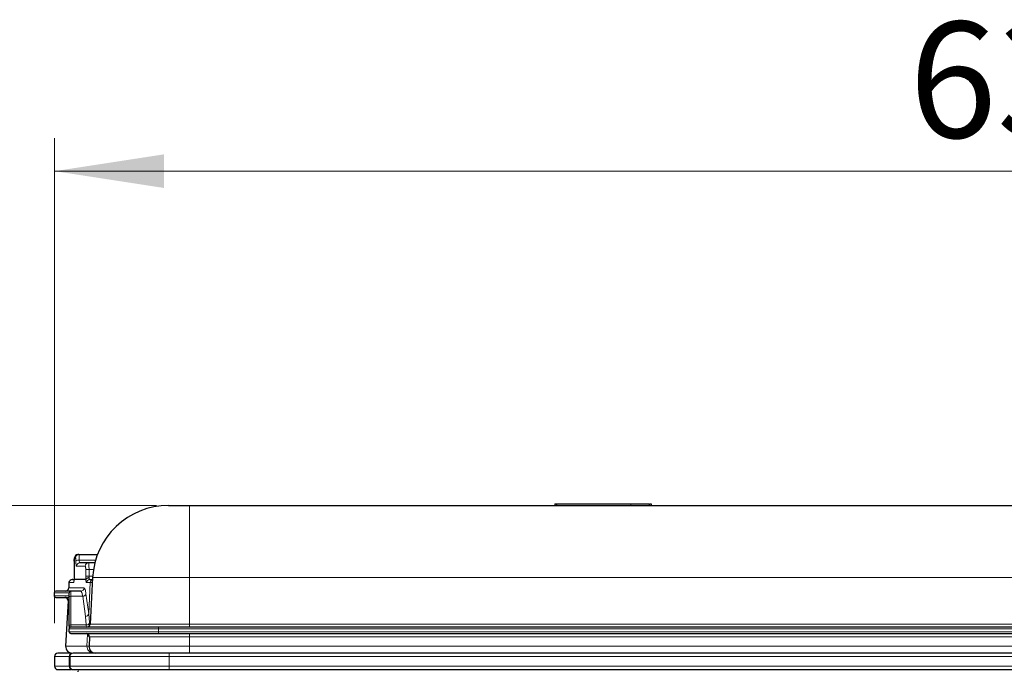
# Model space of a CAD drawing. Units: millimetres. Extents: x 0 to 210, y 0 to 297.
# Drawn here: x 38 to 68, y 243 to 263 of the extents above; entities that cross this region are included whole.
import ezdxf

# ---------------------------------------------------------------- set-up
doc = ezdxf.new("R2010")
doc.units = ezdxf.units.MM
doc.styles.add('SLDTEXTSTYLE0', font='TXT', dxfattribs={"width": 0.75})
doc.dimstyles.new('SLDDIMSTYLE0', dxfattribs={"dimtxt": 3.5, "dimasz": 3.302, "dimexe": 0, "dimexo": 0.0625, "dimgap": 0.875, "dimtad": 1, "dimdec": 0, "dimlfac": 10, "dimrnd": 1e-09, "dimzin": 12, "dimdsep": 46, "dimtxsty": 'SLDTEXTSTYLE0', "dimsah": 1, "dimcen": 0.09, "dimadec": 0, "dimazin": 3, "dimtfac": 1, "dimtdec": 0, "dimtofl": 0, "dimtmove": 0, "dimatfit": 3, "dimfxl": 1, "dimfrac": 2, "dimtolj": 1, "dimtzin": 12, "dimarcsym": 0})

# ---------------------------------------------------------------- blocks, each defined once
blk = doc.blocks.new('_D')
at = {"color": 7, "linetype": 'Continuous', "lineweight": 0}
for p, q in [((42.335, 248.134), (28.246, 248.134)), ((29.246, 248.134), (29.246, 213.736)), ((46.328, 213.736), (28.246, 213.736))]:
    blk.add_line(p, q, dxfattribs=at)
at = {"color": 7, "linetype": 'Continuous', "lineweight": 18}
for points in [[(29.246, 248.134), (28.738, 244.832), (29.754, 244.832)], [(29.246, 213.736), (29.754, 217.038), (28.738, 217.038)]]:
    blk.add_solid(points, dxfattribs=at)
at = {"color": 7, "linetype": 'Continuous', "lineweight": 18, "insert": (24.734, 224.328), "char_height": 3.5, "attachment_point": 1, "rotation": 90, "style": 'SLDTEXTSTYLE0'}
blk.add_mtext('344', dxfattribs=at)
blk = doc.blocks.new('_D_1')
at = {"color": 7, "linetype": 'Continuous', "lineweight": 0}
for p, q in [((39.262, 244.577), (39.262, 259.229)), ((102.718, 244.577), (102.718, 259.229)), ((39.262, 258.229), (102.718, 258.229))]:
    blk.add_line(p, q, dxfattribs=at)
at = {"color": 7, "linetype": 'Continuous', "lineweight": 18}
for points in [[(39.262, 258.229), (42.564, 257.721), (42.564, 258.737)], [(102.718, 258.229), (99.416, 258.737), (99.416, 257.721)]]:
    blk.add_solid(points, dxfattribs=at)
at = {"color": 7, "linetype": 'Continuous', "lineweight": 18, "insert": (65.066, 262.74), "char_height": 3.5, "attachment_point": 1, "style": 'SLDTEXTSTYLE0'}
blk.add_mtext('635', dxfattribs=at)

msp = doc.modelspace()

# ---------------------------------------------------------------- linework, layer by layer
at = {"color": 7, "linetype": 'Continuous', "lineweight": 25}
for p, q in [((42.706, 248.134), (43.335, 248.134)), ((43.335, 248.134), (98.5, 248.134)), ((54.367, 248.184), (54.367, 248.134)), ((54.367, 248.184), (54.406, 248.184)), ((54.423, 248.184), (56.667, 248.184)), ((54.423, 248.184), (54.423, 248.134)), ((54.423, 248.184), (54.423, 248.134)), ((54.423, 248.184), (54.423, 248.184)), ((54.423, 248.184), (54.423, 248.134)), ((54.423, 248.184), (54.423, 248.184)), ((57.223, 248.184), (57.223, 248.134)), ((57.279, 248.184), (57.279, 248.134)), ((39.995, 246.65), (39.963, 246.65)), ((39.995, 246.65), (40.555, 246.65)), ((39.855, 246.45), (39.855, 246)), ((39.855, 246.45), (39.856, 246.45)), ((40.288, 246.4), (40.021, 246.4)), ((40.476, 246.4), (40.288, 246.4)), ((40.409, 245.955), (40.336, 244.554)), ((39.696, 245.805), (39.687, 245.643)), ((39.853, 245.9), (39.855, 245.912)), ((40.206, 245.9), (39.854, 245.9)), ((40.324, 245.9), (40.406, 245.9)), ((39.246, 245.499), (39.246, 245.409)), ((39.699, 244.487), (39.699, 245.354)), ((40.051, 245.549), (39.749, 245.549)), ((39.667, 245.253), (39.595, 243.888)), ((99.435, 244.459), (42.399, 244.459)), ((39.699, 244.319), (39.699, 244.409)), ((40.315, 244.164), (40.301, 243.888)), ((42.399, 244.269), (99.435, 244.269)), ((39.262, 243.577), (39.262, 243.277)), ((39.718, 243.577), (39.718, 243.277)), ((99.262, 243.677), (42.718, 243.677)), ((42.718, 243.177), (99.262, 243.177))]:
    msp.add_line(p, q, dxfattribs=at)
at = {"color": 8, "linetype": 'Continuous', "lineweight": 18}
for p, q in [((43.335, 248.134), (43.335, 245.955)), ((56.667, 248.184), (56.667, 248.134)), ((39.895, 246.55), (39.863, 246.55)), ((39.856, 246.45), (39.856, 246)), ((40.188, 246.3), (39.922, 246.3)), ((40.006, 246.483), (40.499, 246.483)), ((39.856, 246), (39.855, 246)), ((40.202, 246), (40.202, 246.2)), ((40.202, 246.2), (40.301, 246.2)), ((40.202, 246), (40.301, 246)), ((40.301, 246.2), (40.301, 246)), ((40.435, 246.2), (40.301, 246.2)), ((40.301, 246), (40.412, 246)), ((40.409, 245.955), (43.335, 245.955)), ((43.335, 245.955), (43.335, 244.554)), ((43.335, 245.955), (98.5, 245.955)), ((39.687, 245.643), (40.15, 245.643)), ((39.836, 245.805), (39.696, 245.805)), ((40.34, 245.805), (40.225, 245.805)), ((40.34, 245.805), (40.291, 244.858)), ((40.399, 245.805), (40.34, 245.805)), ((39.246, 245.499), (39.699, 245.499)), ((39.246, 245.409), (39.699, 245.409)), ((39.749, 245.549), (39.749, 245.393)), ((39.749, 244.526), (39.749, 245.393)), ((39.749, 245.393), (40.112, 245.393)), ((40.112, 245.393), (40.192, 244.785)), ((40.21, 245.465), (40.291, 244.858)), ((39.699, 245.253), (39.667, 245.253)), ((40.192, 244.785), (40.218, 244.526)), ((40.291, 244.858), (40.317, 244.599)), ((39.749, 244.459), (39.749, 244.526)), ((39.749, 244.526), (40.218, 244.526)), ((40.336, 244.554), (43.335, 244.554)), ((42.399, 244.459), (42.399, 244.409)), ((43.335, 244.459), (43.335, 244.554)), ((43.335, 244.554), (98.5, 244.554)), ((39.699, 244.409), (42.399, 244.409)), ((39.699, 244.319), (42.399, 244.319)), ((40.24, 243.888), (40.259, 244.252)), ((43.335, 244.164), (40.315, 244.164)), ((42.399, 244.409), (42.399, 244.319)), ((42.399, 244.409), (99.435, 244.409)), ((42.399, 244.319), (42.399, 244.269)), ((42.399, 244.319), (99.435, 244.319)), ((43.335, 244.164), (43.335, 244.269)), ((98.5, 244.164), (43.335, 244.164)), ((43.335, 244.164), (43.335, 243.888)), ((39.595, 243.888), (40.24, 243.888)), ((40.24, 243.888), (40.301, 243.888)), ((40.301, 243.888), (43.335, 243.888)), ((43.335, 243.888), (43.335, 243.677)), ((43.335, 243.888), (98.5, 243.888)), ((39.7, 243.577), (39.262, 243.577)), ((39.7, 243.577), (39.718, 243.577)), ((39.7, 243.277), (39.7, 243.577)), ((42.718, 243.577), (39.718, 243.577)), ((42.718, 243.677), (42.718, 243.577)), ((42.718, 243.577), (42.718, 243.277)), ((99.262, 243.577), (42.718, 243.577)), ((39.7, 243.277), (39.262, 243.277)), ((39.718, 243.277), (39.7, 243.277)), ((42.718, 243.277), (39.718, 243.277)), ((42.718, 243.277), (42.718, 243.177)), ((99.262, 243.277), (42.718, 243.277))]:
    msp.add_line(p, q, dxfattribs=at)
at = {"color": 8, "linetype": 'Continuous', "lineweight": 18, "flags": 128}
msp.add_lwpolyline([(40.402, 245.825), (40.402, 245.824), (40.399, 245.805)], dxfattribs=at)
at = {"color": 7, "linetype": 'Continuous', "lineweight": 25}
for centre, radius, start, end in [((42.706, 245.834), 2.3, 90, 177), ((39.963, 246.55), 0.0998, 90.0868, 180.0892), ((39.587, 245.649), 0.1, 270, 357), ((39.796, 245.8), 0.1, 90, 177), ((39.296, 245.499), 0.05, 90, 180), ((39.296, 245.409), 0.05, 180, 270), ((39.567, 245.259), 0.1, 357, 90), ((39.749, 245.499), 0.05, 90, 180), ((39.749, 244.409), 0.05, 90, 180), ((40.236, 244.559), 0.1, 270, 357), ((39.749, 244.319), 0.05, 180, 270), ((40.215, 244.169), 0.1, 357, 90), ((39.795, 243.877), 0.2, 177, 270), ((40.5, 243.877), 0.2, 177, 270), ((39.362, 243.577), 0.1, 90, 180), ((39.818, 243.577), 0.1, 90, 180), ((39.362, 243.277), 0.1, 180, 270), ((39.818, 243.277), 0.1, 180, 270)]:
    msp.add_arc(centre, radius, start, end, dxfattribs=at)
at = {"color": 8, "linetype": 'Continuous', "lineweight": 18}
for centre, radius, start, end in [((39.995, 246.55), 0.0998, 90.1044, 180.1065), ((39.986, 246.284), 0.2, 84.4008, 114.2411), ((40.022, 246.3), 0.0998, 90.1197, 180.1198), ((40.288, 246.3), 0.0995, 90.2663, 180.2644), ((39.936, 245.8), 0.1, 153.3214, 177.0171), ((40.051, 245.648), 0.0995, 270.234, 357.2691), ((40.325, 245.8), 0.0994, 90.2701, 177.3059), ((40.44, 245.8), 0.0999, 110.0131, 177.2219), ((39.744, 245.347), 0.0455, 83.748, 171.9555), ((40.114, 245.493), 0.1, 268.5672, 343.9307), ((40.194, 244.887), 0.101, 269.1506, 343.4642), ((39.744, 244.481), 0.0455, 83.748, 171.9555), ((40.224, 244.622), 0.0964, 266.4405, 345.7184), ((40.225, 244.559), 0.0999, 270.0573, 357.054), ((40.205, 244.169), 0.0999, 356.9357, 89.9333), ((40.439, 243.876), 0.199, 176.6773, 269.622), ((39.8, 243.578), 0.0996, 90.2595, 180.2566), ((39.8, 243.277), 0.0996, 179.7434, 269.7405)]:
    msp.add_arc(centre, radius, start, end, dxfattribs=at)
at = {"color": 7, "linetype": 'Continuous', "lineweight": 25}
for points, knots in [([(56.667, 248.184), (56.747, 248.184), (56.908, 248.184), (57.089, 248.184), (57.203, 248.184), (57.216, 248.184), (57.223, 248.184)], [0, 0, 0, 0, 0.276546, 0.551907, 0.77148, 1, 1, 1, 1]), ([(57.241, 248.184), (57.242, 248.184), (57.285, 248.184), (57.282, 248.184), (57.279, 248.184)], [0, 0, 0, 0, 0.016808, 1, 1, 1, 1]), ([(39.856, 246.45), (39.856, 246.463), (39.856, 246.489), (39.858, 246.522), (39.86, 246.545), (39.862, 246.548), (39.863, 246.55)], [0, 0, 0, 0, 0.25056, 0.500421, 0.750248, 1, 1, 1, 1]), ([(39.863, 246.55), (39.862, 246.548), (39.86, 246.545), (39.858, 246.522), (39.856, 246.489), (39.856, 246.463), (39.856, 246.45)], [0, 0, 0, 0, 0.25058, 0.500475, 0.750301, 1, 1, 1, 1]), ([(39.856, 246), (39.856, 245.982), (39.855, 245.947), (39.854, 245.915), (39.854, 245.9)], [0, 0, 0, 0, 0.499126, 1, 1, 1, 1]), ([(39.856, 246), (39.856, 245.983), (39.856, 245.951), (39.855, 245.922), (39.855, 245.908)], [0, 0, 0, 0, 0.5004403, 1, 1, 1, 1]), ([(40.305, 245.948), (40.292, 245.947), (40.268, 245.945), (40.239, 245.934), (40.216, 245.919), (40.21, 245.907), (40.206, 245.9)], [0, 0, 0, 0, 0.273099, 0.500235, 0.726563, 1, 1, 1, 1]), ([(39.811, 245.9), (39.805, 245.9), (39.795, 245.9), (39.837, 245.9), (39.854, 245.9)], [0, 0, 0, 0, 0.593861, 1, 1, 1, 1]), ([(39.853, 245.9), (39.853, 245.9), (39.853, 245.9), (39.854, 245.9), (39.854, 245.9), (39.854, 245.9), (39.854, 245.9)], [0, 0, 0, 0, 0.498018, 0.839698, 0.975033, 1, 1, 1, 1]), ([(40.206, 245.9), (40.206, 245.9), (40.206, 245.9), (40.206, 245.9), (40.206, 245.9), (40.206, 245.9), (40.206, 245.9), (40.206, 245.9)], [0, 0, 0, 0, 0.025984, 0.061188, 0.163473, 0.504057, 1, 1, 1, 1]), ([(39.749, 245.549), (39.659, 245.549), (39.478, 245.549), (39.326, 245.549), (39.306, 245.549), (39.296, 245.549)], [0, 0, 0, 0, 0.332957, 0.666315, 1, 1, 1, 1]), ([(39.296, 245.359), (39.307, 245.359), (39.327, 245.359), (39.466, 245.359), (39.627, 245.359), (39.699, 245.359)], [0, 0, 0, 0, 0.357374, 0.714399, 1, 1, 1, 1]), ([(39.699, 245.354), (39.699, 245.395), (39.699, 245.479), (39.699, 245.492), (39.699, 245.499)], [0, 0, 0, 0, 0.5, 1, 1, 1, 1]), ([(39.699, 244.487), (39.699, 244.465), (39.699, 244.42), (39.699, 244.413), (39.699, 244.409)], [0, 0, 0, 0, 0.5, 1, 1, 1, 1]), ([(42.399, 244.459), (42.291, 244.459), (42.072, 244.459), (41.745, 244.459), (41.445, 244.459), (41.178, 244.459), (40.866, 244.459), (40.583, 244.459), (40.338, 244.459), (40.178, 244.459), (40.042, 244.459), (39.897, 244.459), (39.775, 244.459), (39.758, 244.459), (39.749, 244.459)], [0, 0, 0, 0, 0.077656, 0.15772, 0.240041, 0.304387, 0.368745, 0.500012, 0.565726, 0.631454, 0.6958, 0.760158, 0.883566, 1, 1, 1, 1]), ([(39.749, 244.269), (39.758, 244.269), (39.775, 244.269), (39.897, 244.269), (40.042, 244.269), (40.224, 244.269), (40.512, 244.269), (40.866, 244.269), (41.178, 244.269), (41.496, 244.269), (41.904, 244.269), (42.237, 244.269), (42.399, 244.269)], [0, 0, 0, 0, 0.116478, 0.239932, 0.304314, 0.368684, 0.5, 0.631316, 0.695698, 0.760068, 0.883522, 1, 1, 1, 1]), ([(39.764, 243.677), (39.69, 243.677), (39.529, 243.677), (39.392, 243.677), (39.372, 243.677), (39.362, 243.677)], [0, 0, 0, 0, 0.299263, 0.64946, 1, 1, 1, 1]), ([(42.718, 243.677), (42.6, 243.677), (42.361, 243.677), (42.002, 243.677), (41.674, 243.677), (41.382, 243.677), (41.127, 243.677), (40.887, 243.677), (40.59, 243.677), (40.338, 243.677), (40.139, 243.677), (39.981, 243.677), (39.847, 243.677), (39.828, 243.677), (39.818, 243.677)], [0, 0, 0, 0, 0.077661, 0.157731, 0.240041, 0.304399, 0.368745, 0.434472, 0.500188, 0.631454, 0.695812, 0.760158, 0.883566, 1, 1, 1, 1]), ([(39.362, 243.177), (39.372, 243.177), (39.392, 243.177), (39.529, 243.177), (39.69, 243.177), (39.764, 243.177)], [0, 0, 0, 0, 0.35054, 0.700737, 1, 1, 1, 1]), ([(39.818, 243.177), (39.822, 243.177), (39.831, 243.177), (39.901, 243.177), (40.006, 243.177), (40.139, 243.177), (40.338, 243.177), (40.59, 243.177), (40.887, 243.177), (41.127, 243.177), (41.382, 243.177), (41.674, 243.177), (42.002, 243.177), (42.361, 243.177), (42.6, 243.177), (42.718, 243.177)], [0, 0, 0, 0, 0.077641, 0.157689, 0.239994, 0.304327, 0.368672, 0.499912, 0.565614, 0.631328, 0.695662, 0.760006, 0.8423, 0.922354, 1, 1, 1, 1]), ([(39.983, 243.13), (39.98, 243.129), (39.966, 243.125), (39.965, 243.118), (39.965, 243.113)], [0, 0, 0, 0, 0.23253, 1, 1, 1, 1])]:
    msp.add_open_spline(points, degree=3, knots=knots, dxfattribs=at)
at = {"color": 8, "linetype": 'Continuous', "lineweight": 18}
for points, knots in [([(39.895, 246.55), (39.896, 246.548), (39.898, 246.546), (39.901, 246.527), (39.903, 246.5), (39.904, 246.478), (39.904, 246.466)], [0, 0, 0, 0, 0.250372, 0.500279, 0.750151, 1, 1, 1, 1]), ([(39.995, 246.65), (39.996, 246.649), (39.997, 246.647), (40, 246.632), (40.002, 246.602), (40.005, 246.55), (40.005, 246.505), (40.006, 246.483)], [0, 0, 0, 0, 0.158608, 0.295069, 0.500907, 0.759345, 1, 1, 1, 1]), ([(39.922, 246.3), (39.92, 246.302), (39.915, 246.307), (39.91, 246.344), (39.906, 246.398), (39.905, 246.444), (39.904, 246.466)], [0, 0, 0, 0, 0.250374, 0.500271, 0.750145, 1, 1, 1, 1]), ([(40.021, 246.4), (40.019, 246.401), (40.015, 246.404), (40.011, 246.423), (40.007, 246.449), (40.006, 246.472), (40.006, 246.483)], [0, 0, 0, 0, 0.28364, 0.50025, 0.757455, 1, 1, 1, 1]), ([(40.188, 246.3), (40.19, 246.298), (40.194, 246.295), (40.198, 246.272), (40.202, 246.239), (40.202, 246.213), (40.202, 246.2)], [0, 0, 0, 0, 0.2505774, 0.5004765, 0.7503136, 1, 1, 1, 1]), ([(40.288, 246.4), (40.289, 246.398), (40.291, 246.396), (40.294, 246.378), (40.297, 246.348), (40.299, 246.31), (40.301, 246.264), (40.301, 246.225), (40.301, 246.2)], [0, 0, 0, 0, 0.1565197, 0.2922628, 0.5005902, 0.6310754, 0.7579752, 1, 1, 1, 1]), ([(39.854, 245.9), (39.854, 245.915), (39.855, 245.947), (39.856, 245.982), (39.856, 246)], [0, 0, 0, 0, 0.500874, 1, 1, 1, 1]), ([(40.206, 245.9), (40.205, 245.915), (40.203, 245.947), (40.202, 245.982), (40.202, 246)], [0, 0, 0, 0, 0.500885, 1, 1, 1, 1]), ([(40.305, 245.948), (40.304, 245.956), (40.302, 245.973), (40.302, 245.991), (40.301, 246)], [0, 0, 0, 0, 0.5069763, 1, 1, 1, 1]), ([(40.324, 245.9), (40.322, 245.9), (40.317, 245.902), (40.311, 245.912), (40.307, 245.927), (40.306, 245.941), (40.305, 245.948)], [0, 0, 0, 0, 0.265386, 0.500075, 0.755778, 1, 1, 1, 1]), ([(39.853, 245.9), (39.852, 245.886), (39.849, 245.859), (39.844, 245.829), (39.84, 245.809), (39.837, 245.806), (39.836, 245.805)], [0, 0, 0, 0, 0.250173, 0.500011, 0.74986, 1, 1, 1, 1]), ([(40.15, 245.643), (40.162, 245.635), (40.186, 245.619), (40.202, 245.516), (40.21, 245.465)], [0, 0, 0, 0, 0.50006, 1, 1, 1, 1]), ([(40.225, 245.805), (40.223, 245.806), (40.218, 245.809), (40.213, 245.829), (40.208, 245.859), (40.207, 245.886), (40.206, 245.9)], [0, 0, 0, 0, 0.250182, 0.500029, 0.749842, 1, 1, 1, 1]), ([(40.051, 245.549), (40.063, 245.542), (40.087, 245.528), (40.103, 245.438), (40.112, 245.393)], [0, 0, 0, 0, 0.500089, 1, 1, 1, 1]), ([(40.218, 244.526), (40.219, 244.509), (40.221, 244.47), (40.224, 244.463), (40.225, 244.459)], [0, 0, 0, 0, 0.435551, 1, 1, 1, 1]), ([(40.325, 244.554), (40.324, 244.556), (40.321, 244.56), (40.319, 244.586), (40.317, 244.599)], [0, 0, 0, 0, 0.5009867, 1, 1, 1, 1]), ([(40.284, 244.227), (40.286, 244.216), (40.288, 244.199), (40.293, 244.184), (40.298, 244.168), (40.302, 244.166), (40.305, 244.164)], [0, 0, 0, 0, 0.231386, 0.360566, 0.614519, 1, 1, 1, 1])]:
    msp.add_open_spline(points, degree=3, knots=knots, dxfattribs=at)

# ---------------------------------------------------------------- dimensions: what is measured, and where the dimension line sits
at = {"color": 7, "linetype": 'Continuous', "lineweight": 18}
dim = msp.add_linear_dim(base=(102.718, 258.229), p1=(39.262, 243.577), p2=(102.718, 243.577), dimstyle='SLDDIMSTYLE0', dxfattribs=at)
dim.commit()
dim.dimension.update_dxf_attribs({"geometry": '_D_1', "text_midpoint": (68.945, 258.229), "dimtype": 160})
dim = msp.add_linear_dim(base=(29.246, 213.736), p1=(43.335, 248.134), p2=(47.328, 213.736), angle=90, dimstyle='SLDDIMSTYLE0', dxfattribs=at)
dim.commit()
dim.dimension.update_dxf_attribs({"geometry": '_D', "text_midpoint": (29.246, 228.207), "dimtype": 160})

doc.saveas('drawing.dxf')
